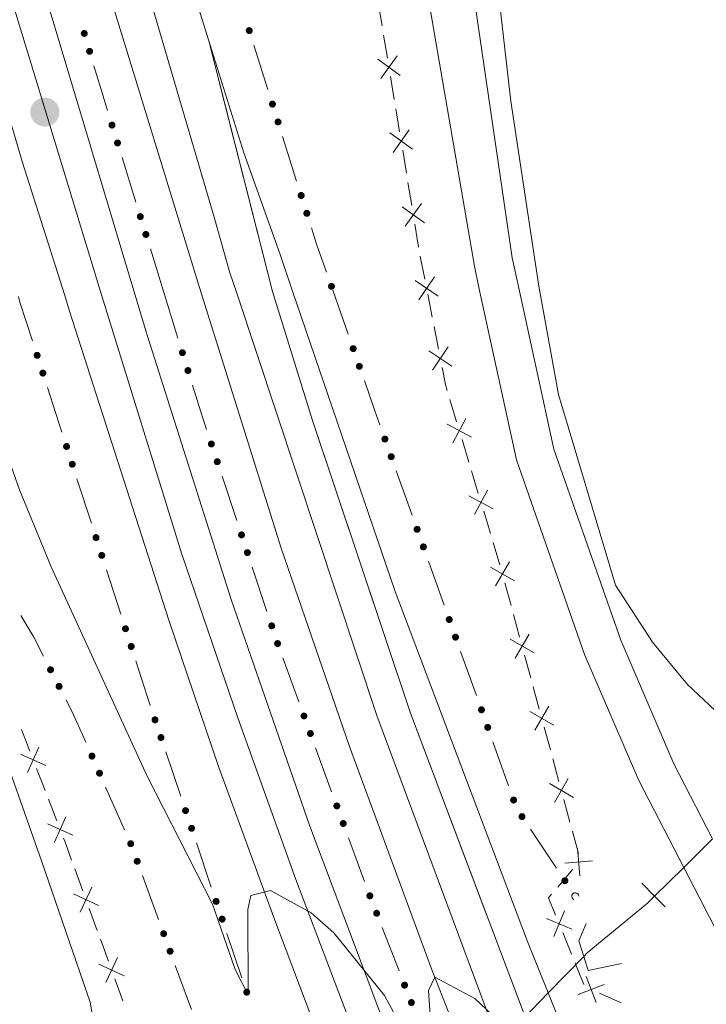
# Model space of a CAD drawing. Units: metres. Extents: x 634978 to 641904, y 720699 to 725465.
# Drawn here: x 635763 to 635837, y 722954 to 723059 of the extents above; entities that cross this region are included whole.
import ezdxf

# ---------------------------------------------------------------- set-up
doc = ezdxf.new("R2010")
doc.units = ezdxf.units.M
doc.header["$MEASUREMENT"] = 0
for name, pattern in [('DGN Style 2', [77.13336786369594, 46.28002071821756, -30.85334714547838]), ('DGN Style 3', [107.98671500917432, 77.13336786369594, -30.85334714547838]), ('DGN Style 4', [123.4905219497772, 61.70669429095675, -30.85334714547838, 0.07713336786369594, -30.85334714547838]), ('DGN Style 5', [53.99335750458716, 23.14001035910878, -30.85334714547838])]:
    doc.linetypes.add(name, pattern=pattern)
for name, color, linetype, lineweight in [('Edificios construcciones cerramientos', 7, 'Continuous', 5), ('Entidades rústicas y varios', 7, 'Continuous', 5), ('Hidrografía', 7, 'Continuous', 5), ('Relieve y altimetría', 7, 'Continuous', 5), ('Viales y ferrocarril', 7, 'Continuous', 5)]:
    doc.layers.add(name, color=color, linetype=linetype, lineweight=lineweight)

# ---------------------------------------------------------------- blocks, each defined once
blk = doc.blocks.new('5PATER')
at = {"layer": 'Relieve y altimetría', "linetype": 'Continuous', "lineweight": 5}
h = blk.add_hatch(color=250, dxfattribs=at)
edge = h.paths.add_edge_path()
edge.add_ellipse((0, 0), major_axis=(-1.095731442945027, -1.110710700472634), ratio=0.9994222409660319, start_angle=0, end_angle=360)

msp = doc.modelspace()

# ---------------------------------------------------------------- hatches: boundary and pattern name
at = {"layer": 'Edificios construcciones cerramientos', "linetype": 'Continuous', "lineweight": 5, "extrusion": (0, 0, -1)}
h = msp.add_hatch(color=170, dxfattribs=at)
edge = h.paths.add_edge_path()
edge.add_arc((-635770.335317505, 723058.0120835793), 0.3750000000796614, 108.1587211239824, 468.1587211239824)
h = msp.add_hatch(color=170, dxfattribs=at)
edge = h.paths.add_edge_path()
edge.add_arc((-635787.981439099, 723058.3165689541), 0.3750000000796613, 287.2692244422371, 647.2692244422371)
h = msp.add_hatch(color=170, dxfattribs=at)
edge = h.paths.add_edge_path()
edge.add_arc((-635770.9058197325, 723056.0961694645), 0.3750000000796614, 108.1587211239824, 468.1587211239824)
h = msp.add_hatch(color=170, dxfattribs=at)
edge = h.paths.add_edge_path()
edge.add_arc((-635790.4571883394, 723050.4508370354), 0.3750000000796613, 287.2692244422371, 647.2692244422371)
h = msp.add_hatch(color=170, dxfattribs=at)
edge = h.paths.add_edge_path()
edge.add_arc((-635773.3014465657, 723048.2066980908), 0.3750000000796613, 107.5370367736287, 467.5370367736287)
h = msp.add_hatch(color=170, dxfattribs=at)
edge = h.paths.add_edge_path()
edge.add_arc((-635791.0573699737, 723048.543992934), 0.3750000000796613, 287.2692244422371, 647.2692244422371)
h = msp.add_hatch(color=170, dxfattribs=at)
edge = h.paths.add_edge_path()
edge.add_arc((-635773.8925887954, 723046.2974566915), 0.3750000000796613, 107.5370367736287, 467.5370367736287)
h = msp.add_hatch(color=170, dxfattribs=at)
edge = h.paths.add_edge_path()
edge.add_arc((-635793.5331192142, 723040.6782610151), 0.3750000000796613, 287.2692244422371, 647.2692244422371)
h = msp.add_hatch(color=170, dxfattribs=at)
edge = h.paths.add_edge_path()
edge.add_arc((-635794.1333008485, 723038.7714169137), 0.3750000000796613, 287.2692244422371, 647.2692244422371)
h = msp.add_hatch(color=170, dxfattribs=at)
edge = h.paths.add_edge_path()
edge.add_arc((-635776.3310504938, 723038.4218359191), 0.3750000000796613, 107.5370367736287, 467.5370367736287)
h = msp.add_hatch(color=170, dxfattribs=at)
edge = h.paths.add_edge_path()
edge.add_arc((-635776.9221927235, 723036.5125945199), 0.3750000000796613, 107.5370367736287, 467.5370367736287)
h = msp.add_hatch(color=170, dxfattribs=at)
edge = h.paths.add_edge_path()
edge.add_arc((-635796.7739386922, 723030.9605543741), 0.3750000000796614, 285.1322456754097, 645.1322456754096)
h = msp.add_hatch(color=170, dxfattribs=at)
edge = h.paths.add_edge_path()
edge.add_arc((-635780.8319839274, 723023.8656015082), 0.3750000000796613, 287.5898102757044, 647.5898102757044)
h = msp.add_hatch(color=170, dxfattribs=at)
edge = h.paths.add_edge_path()
edge.add_arc((-635799.0965112159, 723024.2973411637), 0.3750000000796614, 285.5496210040257, 645.5496210040257)
h = msp.add_hatch(color=170, dxfattribs=at)
edge = h.paths.add_edge_path()
edge.add_arc((-635765.2951377614, 723023.5840369291), 0.3750000000796613, 286.8844636899857, 646.8844636899856)
h = msp.add_hatch(color=170, dxfattribs=at)
edge = h.paths.add_edge_path()
edge.add_arc((-635781.4213676737, 723021.9558154161), 0.3750000000796613, 287.5898102757044, 647.5898102757044)
h = msp.add_hatch(color=170, dxfattribs=at)
edge = h.paths.add_edge_path()
edge.add_arc((-635799.7536957187, 723022.409216423), 0.3750000000796614, 285.5496210040257, 645.5496210040257)
h = msp.add_hatch(color=170, dxfattribs=at)
edge = h.paths.add_edge_path()
edge.add_arc((-635765.9078887876, 723021.6819556183), 0.3750000000796613, 286.8844636899857, 646.8844636899856)
h = msp.add_hatch(color=170, dxfattribs=at)
edge = h.paths.add_edge_path()
edge.add_arc((-635802.4872724055, 723014.6282296032), 0.3750000000796614, 285.1226892738277, 645.1226892738277)
h = msp.add_hatch(color=170, dxfattribs=at)
edge = h.paths.add_edge_path()
edge.add_arc((-635768.4396141272, 723013.8363869325), 0.3750000000796616, 286.8212321093599, 646.8212321093599)
h = msp.add_hatch(color=170, dxfattribs=at)
edge = h.paths.add_edge_path()
edge.add_arc((-635783.9274535947, 723014.1013525783), 0.3750000000796613, 286.3875307590561, 646.3875307590561)
h = msp.add_hatch(color=170, dxfattribs=at)
edge = h.paths.add_edge_path()
edge.add_arc((-635803.1585996421, 723012.7447960374), 0.3750000000796614, 285.1226892738277, 645.1226892738277)
h = msp.add_hatch(color=170, dxfattribs=at)
edge = h.paths.add_edge_path()
edge.add_arc((-635769.0545927498, 723011.9345845948), 0.3750000000796616, 286.8212321093599, 646.8212321093599)
h = msp.add_hatch(color=170, dxfattribs=at)
edge = h.paths.add_edge_path()
edge.add_arc((-635784.5568705807, 723012.2040777213), 0.3750000000796613, 286.3875307590561, 646.3875307590561)
h = msp.add_hatch(color=170, dxfattribs=at)
edge = h.paths.add_edge_path()
edge.add_arc((-635805.927824493, 723004.9756325793), 0.3750000000796614, 285.1226892738277, 645.1226892738277)
h = msp.add_hatch(color=170, dxfattribs=at)
edge = h.paths.add_edge_path()
edge.add_arc((-635771.5913795689, 723004.0896499509), 0.3750000000796616, 286.8212321093599, 646.8212321093599)
h = msp.add_hatch(color=170, dxfattribs=at)
edge = h.paths.add_edge_path()
edge.add_arc((-635787.1532156477, 723004.377818936), 0.3750000000796613, 286.3875307590561, 646.3875307590561)
h = msp.add_hatch(color=170, dxfattribs=at)
edge = h.paths.add_edge_path()
edge.add_arc((-635806.5991517294, 723003.0921990138), 0.3750000000796614, 285.1226892738277, 645.1226892738277)
h = msp.add_hatch(color=170, dxfattribs=at)
edge = h.paths.add_edge_path()
edge.add_arc((-635772.2063581916, 723002.1878476129), 0.3750000000796616, 286.8212321093599, 646.8212321093599)
h = msp.add_hatch(color=170, dxfattribs=at)
edge = h.paths.add_edge_path()
edge.add_arc((-635787.7826326338, 723002.4805440793), 0.3750000000796613, 286.3875307590561, 646.3875307590561)
h = msp.add_hatch(color=170, dxfattribs=at)
edge = h.paths.add_edge_path()
edge.add_arc((-635774.7431450104, 722994.342912969), 0.3750000000796616, 286.8212321093599, 646.8212321093599)
h = msp.add_hatch(color=170, dxfattribs=at)
edge = h.paths.add_edge_path()
edge.add_arc((-635790.3789777008, 722994.654285294), 0.3750000000796613, 286.3875307590561, 646.3875307590561)
h = msp.add_hatch(color=170, dxfattribs=at)
edge = h.paths.add_edge_path()
edge.add_arc((-635809.3683765803, 722995.3230355557), 0.3750000000796614, 285.1226892738277, 645.1226892738277)
h = msp.add_hatch(color=170, dxfattribs=at)
edge = h.paths.add_edge_path()
edge.add_arc((-635810.0397038166, 722993.4396019899), 0.3750000000796614, 285.1226892738277, 645.1226892738277)
h = msp.add_hatch(color=170, dxfattribs=at)
edge = h.paths.add_edge_path()
edge.add_arc((-635775.3581236331, 722992.441110631), 0.3750000000796616, 286.8212321093599, 646.8212321093599)
h = msp.add_hatch(color=170, dxfattribs=at)
edge = h.paths.add_edge_path()
edge.add_arc((-635791.0083946867, 722992.7570104373), 0.3750000000796613, 286.3875307590561, 646.3875307590561)
h = msp.add_hatch(color=170, dxfattribs=at)
edge = h.paths.add_edge_path()
edge.add_arc((-635766.7302953799, 722989.9530113244), 0.3750000000796613, 277.6299781768062, 637.6299781768063)
h = msp.add_hatch(color=170, dxfattribs=at)
edge = h.paths.add_edge_path()
edge.add_arc((-635767.6409728432, 722988.1742114197), 0.3750000000796613, 277.6299781768062, 637.6299781768063)
h = msp.add_hatch(color=170, dxfattribs=at)
edge = h.paths.add_edge_path()
edge.add_arc((-635793.829052981, 722985.0094734705), 0.3750000000796613, 284.6612401115949, 644.6612401115949)
h = msp.add_hatch(color=170, dxfattribs=at)
edge = h.paths.add_edge_path()
edge.add_arc((-635812.8089286676, 722985.6704385318), 0.3750000000796614, 285.1226892738277, 645.1226892738277)
h = msp.add_hatch(color=170, dxfattribs=at)
edge = h.paths.add_edge_path()
edge.add_arc((-635777.8988558643, 722984.5973933074), 0.3750000000796613, 286.1264544494052, 646.1264544494052)
h = msp.add_hatch(color=170, dxfattribs=at)
edge = h.paths.add_edge_path()
edge.add_arc((-635794.5152959758, 722983.1321399272), 0.3750000000796613, 284.6612401115949, 644.6612401115949)
h = msp.add_hatch(color=170, dxfattribs=at)
edge = h.paths.add_edge_path()
edge.add_arc((-635813.4802559039, 722983.7870049663), 0.3750000000796614, 285.1226892738277, 645.1226892738277)
h = msp.add_hatch(color=170, dxfattribs=at)
edge = h.paths.add_edge_path()
edge.add_arc((-635778.5370049309, 722982.702728729), 0.3750000000796613, 286.1264544494052, 646.1264544494052)
h = msp.add_hatch(color=170, dxfattribs=at)
edge = h.paths.add_edge_path()
edge.add_arc((-635771.1558690143, 722980.7182519617), 0.3750000000796614, 280.8711225235155, 640.8711225235154)
h = msp.add_hatch(color=170, dxfattribs=at)
edge = h.paths.add_edge_path()
edge.add_arc((-635771.9650085673, 722978.889703037), 0.3750000000796614, 280.8711225235155, 640.8711225235154)
h = msp.add_hatch(color=170, dxfattribs=at)
edge = h.paths.add_edge_path()
edge.add_arc((-635797.3460483302, 722975.3881390607), 0.3750000000796613, 284.6612401115949, 644.6612401115949)
h = msp.add_hatch(color=170, dxfattribs=at)
edge = h.paths.add_edge_path()
edge.add_arc((-635816.2494807548, 722976.0178415081), 0.3750000000796614, 285.1226892738277, 645.1226892738277)
h = msp.add_hatch(color=170, dxfattribs=at)
edge = h.paths.add_edge_path()
edge.add_arc((-635781.1693698303, 722974.8872373432), 0.3750000000796613, 286.1264544494052, 646.1264544494052)
h = msp.add_hatch(color=170, dxfattribs=at)
edge = h.paths.add_edge_path()
edge.add_arc((-635798.032291325, 722973.5108055174), 0.3750000000796613, 284.6612401115949, 644.6612401115949)
h = msp.add_hatch(color=170, dxfattribs=at)
edge = h.paths.add_edge_path()
edge.add_arc((-635817.1444747541, 722974.2467259413), 0.3750000000796613, 270.9535080236118, 630.9535080236118)
h = msp.add_hatch(color=170, dxfattribs=at)
edge = h.paths.add_edge_path()
edge.add_arc((-635781.8075188971, 722972.9925727649), 0.3750000000796613, 286.1264544494052, 646.1264544494052)
h = msp.add_hatch(color=170, dxfattribs=at)
edge = h.paths.add_edge_path()
edge.add_arc((-635775.3027092242, 722971.346938723), 0.3750000000796614, 280.8711225235155, 640.8711225235154)
h = msp.add_hatch(color=170, dxfattribs=at)
edge = h.paths.add_edge_path()
edge.add_arc((-635775.9911382224, 722969.469294819), 0.3750000000796613, 284.6402112904658, 644.6402112904658)
h = msp.add_hatch(color=170, dxfattribs=at)
edge = h.paths.add_edge_path()
edge.add_arc((-635821.7322045602, 722967.3903385382), 0.3750000000796613, 270.9535080236118, 630.9535080236118)
h = msp.add_hatch(color=170, dxfattribs=at)
edge = h.paths.add_edge_path()
edge.add_arc((-635784.4398837965, 722965.1770813791), 0.3750000000796613, 286.1264544494052, 646.1264544494052)
h = msp.add_hatch(color=170, dxfattribs=at)
edge = h.paths.add_edge_path()
edge.add_arc((-635800.8807244385, 722965.7733738553), 0.3750000000796614, 283.5121287062559, 643.5121287062559)
h = msp.add_hatch(color=170, dxfattribs=at)
edge = h.paths.add_edge_path()
edge.add_arc((-635801.6045498706, 722963.9099957845), 0.3750000000796614, 283.5121287062559, 643.5121287062559)
h = msp.add_hatch(color=170, dxfattribs=at)
edge = h.paths.add_edge_path()
edge.add_arc((-635785.0780328631, 722963.2824168007), 0.3750000000796613, 286.1264544494052, 646.1264544494052)
h = msp.add_hatch(color=170, dxfattribs=at)
edge = h.paths.add_edge_path()
edge.add_arc((-635778.8262535424, 722961.7221773749), 0.3750000000796613, 284.6402112904658, 644.6402112904658)
h = msp.add_hatch(color=170, dxfattribs=at)
edge = h.paths.add_edge_path()
edge.add_arc((-635779.5135542259, 722959.8440882976), 0.3750000000796613, 284.6402112904658, 644.6402112904658)
h = msp.add_hatch(color=170, dxfattribs=at)
edge = h.paths.add_edge_path()
edge.add_arc((-635787.7103977625, 722955.466925415), 0.3750000000796613, 286.1264544494052, 646.1264544494052)
h = msp.add_hatch(color=170, dxfattribs=at)
edge = h.paths.add_edge_path()
edge.add_arc((-635804.5903297784, 722956.2235612422), 0.3750000000796614, 283.5121287062559, 643.5121287062559)
h = msp.add_hatch(color=170, dxfattribs=at)
edge = h.paths.add_edge_path()
edge.add_arc((-635805.3141552105, 722954.3601831712), 0.3750000000796614, 283.5121287062559, 643.5121287062559)

# ---------------------------------------------------------------- linework, layer by layer
at = {"layer": 'Edificios construcciones cerramientos', "color": 250, "linetype": 'Continuous', "lineweight": 5}
for p, q in [((635802.1751723248, 723058.827300641, 495.0407597482131), (635801.7601696909, 723061.2922338664, 494.9974352974418)), ((635802.7561760121, 723055.3763941254, 495.1014139792929), (635802.3411733783, 723057.8413273508, 495.0580895285216)), ((635803.4925585496, 723050.9390672736, 495.0306685165392), (635803.0868721069, 723053.40439258, 495.1177870795798)), ((635804.0605195696, 723047.4876118449, 494.9087025282824), (635803.6548331268, 723049.9529371513, 494.995821091323)), ((635804.7907551667, 723043.0500262936, 494.7518891148094), (635804.3850687239, 723045.5153516, 494.83900767785)), ((635805.3587161868, 723039.5985708646, 494.6299231265526), (635804.9530297439, 723042.063896171, 494.7170416895932)), ((635806.088951784, 723035.1609853134, 494.4731097130796), (635805.683265341, 723037.6263106198, 494.5602282761201)), ((635806.7560040203, 723031.7296796986, 494.3009239447236), (635806.2710140706, 723034.1788789446, 494.4282338065325)), ((635807.5512313845, 723027.6566645284, 494.0846613693404), (635807.074903931, 723030.1073692767, 494.2156514190611)), ((635808.2180898194, 723024.2256778805, 493.9012752997314), (635807.7417623659, 723026.676382629, 494.0322653494521)), ((635810.1538802462, 723016.4794935952, 493.7), (635809.4301468763, 723018.8724436592, 493.7)), ((635811.4566003117, 723012.1721834799, 493.7), (635810.732866942, 723014.5651335439, 493.7)), ((635812.4698270294, 723008.8220533901, 493.7), (635811.7460936597, 723011.2150034541, 493.7)), ((635813.7725470951, 723004.5147432748, 493.7), (635813.0488137254, 723006.9076933388, 493.7)), ((635814.7857738128, 723001.164613185, 493.7), (635814.0620404431, 723003.557563249, 493.7)), ((635815.9768770223, 722996.8254072785, 493.7358030077618), (635815.3205456189, 722999.2376182252, 493.7141826791765)), ((635816.895740987, 722993.4483119533, 493.7660714677814), (635816.2394095836, 722995.8605228998, 493.744451139196)), ((635818.0771375131, 722989.1063322495, 493.8049880592351), (635817.4208061097, 722991.5185431959, 493.7833677306497)), ((635818.996001478, 722985.7292369241, 493.8352565192546), (635818.3396700744, 722988.1414478708, 493.8136361906693)), ((635763.6114953957, 722983.5681468053, 497.1429468026108), (635764.5139186184, 722981.2416837963, 496.9906241388966)), ((635820.1773980041, 722981.3872572202, 493.8741731107084), (635819.5210666007, 722983.7994681669, 493.852552782123)), ((635821.0962619688, 722978.0101618951, 493.9044415707279), (635820.4399305654, 722980.4223728415, 493.8828212421425)), ((635765.2358571966, 722979.3805133889, 496.8687660079253), (635766.1382804194, 722977.0540503797, 496.716443344211)), ((635766.4992497084, 722976.1234651762, 496.6555142787254), (635767.4016729312, 722973.797002167, 496.5031916150111)), ((635822.2776584949, 722973.6681821912, 493.9433581621817), (635821.6213270915, 722976.0803931376, 493.9217378335962)), ((635823.1965224599, 722970.2910868658, 493.9736266222012), (635822.5401910562, 722972.7032978125, 493.9520062936158)), ((635769.3263162302, 722968.6501303667, 496.3114635877146), (635770.180572453, 722966.3009257538, 496.272940957413)), ((635770.8639774313, 722964.4215620635, 496.2421228531717), (635771.718233654, 722962.0723574508, 496.20360022287)), ((635772.0599361432, 722961.1326756056, 496.1881911707494), (635772.914192366, 722958.7834709929, 496.1496685404477)), ((635822.4390801825, 722959.542500583, 494.1062412465143), (635821.4968388649, 722961.8576295939, 494.0576721064228)), ((635773.5975973441, 722956.9041073024, 496.1188504362065), (635774.4518535668, 722954.5549026898, 496.0803278059048)), ((635827.7356356501, 722954.3456976702, 494.1389879825404), (635825.4494215732, 722955.3569542672, 494.1631807240966))]:
    msp.add_line(p, q, dxfattribs=at)
at = {"layer": 'Edificios construcciones cerramientos', "color": 170, "linetype": 'Continuous', "lineweight": 5}
for p, q in [((635788.4694462949, 723056.7654921634, 491.0743124292081), (635789.9699003801, 723051.9983819097, 491.2269471771874)), ((635791.54537717, 723046.9929161428, 491.3872136625655), (635793.0458312549, 723042.2258058889, 491.5398484105448)), ((635775.850396072, 723039.9748621716, 491.6052036377357), (635774.372540497, 723044.7479656702, 491.4223761439483)), ((635778.8800000001, 723030.19, 491.98), (635777.4021444251, 723034.9631034986, 491.7971725062126)), ((635778.8800000001, 723030.19, 491.98), (635780.3534593654, 723025.4155347697, 492.1627546499683)), ((635796.9199999999, 723030.55, 491.9), (635798.5629612571, 723025.8296881483, 492.0390479460182)), ((635785.0686586318, 723010.6607816885, 492.698237326523), (635786.6422010965, 723005.9175945455, 492.8599155248119)), ((635803.7044785325, 723011.2127550202, 492.4327635674251), (635805.3827966242, 723006.504171106, 492.5445039281668)), ((635769.5546362964, 723010.3876071065, 493.1979183560965), (635771.0920828534, 723005.6331012617, 493.3737940347011)), ((635807.1450306203, 723001.5601579964, 492.6618313069455), (635808.823348712, 722996.8515740824, 492.7735716676872)), ((635772.7064017383, 723000.6408701241, 493.558463497236), (635774.2438482954, 722995.8863642793, 493.7343391758407)), ((635788.2944206849, 723000.937248046, 493.0296776330152), (635789.8679631494, 722996.194060903, 493.1913558313041)), ((635810.5855827082, 722991.9075609727, 492.890899046466), (635812.2639007997, 722987.1989770588, 493.0026394072075)), ((635775.8581671806, 722990.8941331417, 493.9190086383755), (635777.3956137376, 722986.139627297, 494.0948843169802)), ((635791.5563126609, 722991.2263930715, 493.3635386306906), (635793.271920148, 722986.5330592128, 493.5347351315452)), ((635814.026134796, 722982.2549639491, 493.1199667859863), (635815.7044528876, 722977.5463800349, 493.231707146728)), ((635779.055895814, 722981.1615553289, 494.2488670399911), (635780.6512684801, 722976.424893883, 494.3860690892846)), ((635795.0733080101, 722981.6050586617, 493.7144914574425), (635796.7889154973, 722976.9117248033, 493.8856879582971)), ((635772.6229886236, 722977.4022921552, 495.8270022247612), (635774.6458375067, 722972.8309198439, 495.7238635481571)), ((635818.048959749, 722972.8946315837, 493.2669394073919), (635820.8294020558, 722968.7392452788, 493.2232903915858)), ((635798.5903033593, 722971.9837242521, 494.0654442841944), (635800.3059108465, 722967.2903903935, 494.236640785049)), ((635782.3264097795, 722971.4513993652, 494.5301312410426), (635783.9217824456, 722966.7147379194, 494.6673332903361)), ((635776.5500102702, 722967.9415998436, 495.6539531898246), (635778.2682619793, 722963.2463771498, 495.6040040122319)), ((635802.1931325973, 722962.394262508, 494.4026084873922), (635804.0026961779, 722957.7358173307, 494.5587115885685)), ((635785.5969237452, 722961.7412434015, 494.8113954420941), (635787.1922964114, 722957.0045819557, 494.9485974913876)), ((635780.0724262742, 722958.3163933216, 495.5515573757596), (635781.7906779833, 722953.6211706279, 495.5016081981669))]:
    msp.add_line(p, q, dxfattribs=at)
at = {"layer": 'Edificios construcciones cerramientos', "color": 250, "linetype": 'Continuous', "lineweight": 5, "flags": 128}
for points, elevation in [([(635801.7137493694, 723055.2508326913), (635804.1332588335, 723053.5286323682)], 495.1187437596014), ([(635802.0624039399, 723053.1799777977), (635803.784604263, 723055.5994872618)], 495.1187437596014), ([(635803.3585445904, 723045.2942307626), (635805.089692659, 723047.7073462522)], 494.8738551030662), ([(635803.0175608802, 723047.3663625417), (635805.4306763695, 723045.6352144734)], 494.8738551030662), ([(635804.3157574972, 723039.4773215617), (635806.7288729865, 723037.7461734931)], 494.5950757013364), ([(635804.6567412077, 723037.4051897826), (635806.387889276, 723039.8183052721)], 494.5950757013364), ([(635806.1253065735, 723029.5153895644), (635807.7773858989, 723031.9833105323)], 494.25), ([(635805.7173857524, 723031.5753897112), (635808.18530672, 723029.9233103858)], 494.25), ([(635807.5795856551, 723022.0136967879), (635809.2403438252, 723024.4757857996)], 493.8488792798431), ([(635807.1789202346, 723024.0751203785), (635809.6410092462, 723022.4143622089)], 493.8488792798431), ([(635809.1357700285, 723016.2228697585), (635811.7537841126, 723014.8207277351)], 493.7), ([(635809.743706059, 723014.2127917043), (635811.1458480824, 723016.830805789)], 493.7), ([(635811.4517168116, 723008.5654295534), (635814.069730896, 723007.16328753)], 493.7), ([(635812.0596528423, 723006.5553514992), (635813.4617948656, 723009.1733655839)], 493.7), ([(635814.3219045603, 722998.913112649), (635815.796898535, 723001.4907846169)], 493.7055345477423), ([(635813.7705655636, 723000.9394456204), (635816.3482375317, 722999.4644516457)], 493.7055345477423), ([(635816.4221650513, 722991.1940376197), (635817.897159026, 722993.7717095879)], 493.7747195992155), ([(635815.8708260546, 722993.2203705912), (635818.4484980225, 722991.7453766165)], 493.7747195992155), ([(635817.9710865454, 722985.5012955621), (635820.5487585135, 722984.0263015875)], 493.8439046506888), ([(635818.5224255421, 722983.4749625907), (635819.9974195168, 722986.0526345586)], 493.8439046506888), ([(635765.4726592426, 722981.67016136), (635764.2742392758, 722978.9528484256)], 496.9296950734109), ([(635766.2321057266, 722979.7122949094), (635763.514792792, 722980.9107148761)], 496.9296950734109), ([(635820.6226860331, 722975.7558875615), (635822.0976800078, 722978.3335595296)], 493.9130897021621), ([(635820.0713470364, 722977.7822205329), (635822.6490190043, 722976.3072265582)], 493.9130897021621), ([(635768.3604135553, 722974.2254797309), (635767.1619935888, 722971.5081667965)], 496.4422625495255), ([(635769.1198600393, 722972.2676132803), (635766.4025471047, 722973.4660332471)], 496.4422625495255), ([(635823.096556399, 722970.8574134742), (635823.3444711862, 722967.8979307055)], 493.98), ([(635821.7407724082, 722969.2537146967), (635824.700255177, 722969.5016294834)], 493.98), ([(635820.9601940224, 722966.7065929354), (635821.6399999999, 722967.51), (635822.5745707434, 722968.6154636794)], 493.98), ([(635771.1487981332, 722966.7072940066), (635769.8928923765, 722964.0160673847)], 496.2575319052923), ([(635771.8664585657, 722964.7337278174), (635769.1752319438, 722965.9896335739)], 496.2575319052923), ([(635819.7530336971, 722963.3600203579), (635822.4897412851, 722962.2065770009)], 494.0382444503862), ([(635820.5446658125, 722961.4149448855), (635821.6981091697, 722964.1516524733)], 494.0382444503862), ([(635773.882418046, 722959.1898392455), (635772.6265122893, 722956.4986126237)], 496.1342594883271), ([(635774.6000784787, 722957.2162730563), (635771.9088518568, 722958.4721788131)], 496.1342594883271), ([(635825.0717485256, 722954.3771829356), (635824.0007340931, 722957.1471880053)], 494.1728578207191), ([(635823.1512387746, 722955.2266782541), (635825.9212438443, 722956.2976926866)], 494.1728578207191)]:
    msp.add_lwpolyline(points, dxfattribs=dict(at, elevation=elevation))
at = {"layer": 'Edificios construcciones cerramientos', "color": 170, "linetype": 'Continuous', "lineweight": 5, "extrusion": (-0.4566171635044348, -0.107551036685212, 0.8831384605491376), "elevation": -367635.7088310125, "flags": 128}
msp.add_lwpolyline([(-558030.2184896918, 693148.2791202825), (-558032.6834422001, 693148.0864004306), (-558035.2055055052, 693147.92032771)], dxfattribs=at)
at = {"layer": 'Edificios construcciones cerramientos', "color": 170, "linetype": 'Continuous', "lineweight": 5, "extrusion": (0.06845645377000882, 0.05344407453152018, 0.9962215842043897), "elevation": 82656.14246113019, "flags": 128}
msp.add_lwpolyline([(178669.9685653768, -942476.9857650134), (178668.1320330483, -942476.29622486), (178665.2496741016, -942475.3353935813)], dxfattribs=at)
at = {"layer": 'Edificios construcciones cerramientos', "color": 170, "linetype": 'Continuous', "lineweight": 5, "extrusion": (0.1450080056362561, 0.08887587437708601, 0.9854307470619659), "elevation": 156935.9065140164, "flags": 128}
msp.add_lwpolyline([(284230.4167743889, -906394.8458755035), (284229.8078520751, -906394.6694849827), (284225.5686036273, -906393.6249208371)], dxfattribs=at)
at = {"layer": 'Edificios construcciones cerramientos', "color": 250, "linetype": 'Continuous', "lineweight": 5, "extrusion": (-0.4393614503381632, -0.1328822304454634, 0.8884277285117708), "elevation": -374987.8970229234, "flags": 128}
msp.add_lwpolyline([(-507997.6231185956, 726865.6499653244), (-507998.2816951413, 726865.6499653244), (-508000.1110825099, 726865.8601609371)], dxfattribs=at)
at = {"layer": 'Edificios construcciones cerramientos', "color": 170, "linetype": 'Continuous', "lineweight": 5, "extrusion": (0.9309307902133772, 0.3082742141874739, 0.1957929332223019), "elevation": 814839.47764723, "flags": 128}
msp.add_lwpolyline([(486507.5427969447, -162186.0590459257), (486504.6277150935, -162185.9379844365), (486502.5466497205, -162185.8632898487)], dxfattribs=at)
at = {"layer": 'Edificios construcciones cerramientos', "color": 170, "linetype": 'Continuous', "lineweight": 5, "extrusion": (0.1774930903649128, 0.09228034475191327, 0.9797859668545886), "elevation": 180049.8684991582, "flags": 128}
msp.add_lwpolyline([(348220.0726234597, -879376.0262922882), (348217.2387819907, -879375.4996555336), (348215.1489897951, -879375.1573626909)], dxfattribs=at)
at = {"layer": 'Edificios construcciones cerramientos', "color": 170, "linetype": 'Continuous', "lineweight": 5, "extrusion": (0.5510965584790873, 0.215561880027838, 0.8061176459496281), "elevation": 506639.8484492087, "flags": 128}
msp.add_lwpolyline([(441736.6560640052, -689337.524384666), (441733.2454850214, -689337.3639269401), (441731.6609676206, -689337.3040437612)], dxfattribs=at)
at = {"layer": 'Edificios construcciones cerramientos', "color": 170, "linetype": 'Continuous', "lineweight": 5, "extrusion": (0.5454623182068076, 0.2427922499196185, 0.8021987177722394), "elevation": 522721.2204079654, "flags": 128}
msp.add_lwpolyline([(401985.7728053052, -701490.1100265745), (401983.0891273845, -701490.5128763926), (401980.8081199703, -701490.6676807166)], dxfattribs=at)
at = {"layer": 'Edificios construcciones cerramientos', "color": 170, "linetype": 'Continuous', "lineweight": 5, "extrusion": (0.3109022959905882, 0.1162927815204624, 0.9433004565428846), "elevation": 282207.93514168, "flags": 128}
msp.add_lwpolyline([(454428.2151588482, -800478.0868119178), (454426.3656886274, -800478.3137498435), (454423.2350923053, -800478.5086710337)], dxfattribs=at)
at = {"layer": 'Edificios construcciones cerramientos', "color": 250, "linetype": 'Continuous', "lineweight": 5, "extrusion": (0.8541260579990843, 0.3036679599512734, 0.422201903295067), "elevation": 762779.1072215836, "flags": 128}
msp.add_lwpolyline([(468224.9393308014, -354715.6793407376), (468224.5899861845, -354715.7028745945), (468222.4404332093, -354715.7394187683)], dxfattribs=at)
at = {"layer": 'Edificios construcciones cerramientos', "color": 250, "linetype": 'Continuous', "lineweight": 5, "extrusion": (-0.01673704726791022, 0.01416211692781218, 0.9997596239561162), "elevation": 90.83482803084553, "flags": 128}
msp.add_lwpolyline([(-962604.056768938, 18390.4478888124), (-962604.9828134412, 18388.6774326521), (-962605.4847960644, 18388.6774326521)], dxfattribs=at)
at = {"layer": 'Edificios construcciones cerramientos', "color": 250, "linetype": 'Continuous', "lineweight": 5, "extrusion": (-0.1920946089645781, -0.05762837379928371, 0.9796829240830913), "elevation": -163316.9781157627, "flags": 128}
msp.add_lwpolyline([(-509763.9709265151, 800253.8178989268), (-509766.2369879284, 800253.5943092648), (-509766.4588741006, 800253.5727134529)], dxfattribs=at)
at = {"layer": 'Edificios construcciones cerramientos', "color": 170, "linetype": 'Continuous', "lineweight": 5, "extrusion": (0, 0, -1)}
msp.add_arc((-635822.8443814833, 722965.7281840162, -493.1916448551264), 0.3750000000796613, 295.7346760151237, 176.6909661375001, dxfattribs=at)
at = {"layer": 'Entidades rústicas y varios', "color": 92, "linetype": 'Continuous', "lineweight": 5}
for points in [[(635818.96, 723030.99, 492.65), (635815.95, 723050.77, 492.87), (635814.52, 723063.23, 493.25)], [(635818.96, 723030.99, 492.65), (635821.06, 723019.4099999999, 492.57), (635827.1499999999, 722998.99, 492.34), (635831.1000000001, 722992.9099999999, 492.49), (635834.8300000001, 722988.3900000001, 492.42), (635838.3999999999, 722985.04, 492.27), (635842.9299999999, 722984.06, 492.19), (635845.3700000001, 722984.6499999999, 491.98), (635851.24, 722993.1499999999, 491.75), (635855.6599999999, 723003.69, 491.1), (635859.55, 723017.1400000001, 490.21), (635864.3600000001, 723031.3300000001, 489.21), (635864.53, 723031.8900000001, 489.18)], [(635722.45, 723028.23, 504.14), (635736.8300000001, 723013.51, 501.7), (635751.53, 722999.2, 498.55), (635755.6599999999, 722993.96, 497.64), (635760.55, 722984.2, 496.95), (635765.77, 722969.51, 496.27), (635770.95, 722954.3900000001, 495.96), (635773, 722942.53, 495.89)]]:
    msp.add_polyline3d(points, dxfattribs=at)
at = {"layer": 'Hidrografía', "color": 142, "linetype": 'DGN Style 3', "lineweight": 15}
for p, q in [((635834.44, 722968.8200000001, 491.15), (635837.53, 722971.8800000001, 490.95)), ((635831.3200000001, 722965.75, 491.35), (635834.44, 722968.8200000001, 491.15)), ((635819.96, 722955.3900000001, 491.71), (635823.75, 722959.29, 491.43)), ((635811.79, 722946.98, 492.33), (635819.96, 722955.3900000001, 491.71))]:
    msp.add_line(p, q, dxfattribs=at)
at = {"layer": 'Hidrografía', "color": 142, "linetype": 'DGN Style 3', "lineweight": 15, "extrusion": (-0.2829974093278703, 0.3427173949464892, 0.8957997842792809), "elevation": 68274.47318171404, "flags": 128}
msp.add_lwpolyline([(-950604.2061390162, -136500.7586853249), (-950604.7474763342, -136500.8246651781), (-950613.1006791405, -136500.8261832949), (-950614.1565411161, -136500.9386799112)], dxfattribs=at)
at = {"layer": 'Relieve y altimetría', "color": 30, "linetype": 'Continuous', "lineweight": 5, "elevation": 495, "flags": 128}
for points in [[(635755.5800000001, 723029.02), (635760.05, 723018.6200000001), (635763.3999999999, 723009.19), (635766.79, 723000.95), (635777.05, 722978.56), (635784.05, 722964.8700000001), (635786.46, 722957.8800000001), (635787.8500000001, 722955.1699999999), (635787.81, 722964.3), (635788.1300000001, 722965.81), (635790.26, 722966.3300000001), (635794.6100000001, 722963.94), (635797.02, 722961.8200000001), (635802.44, 722955.1300000001), (635805.74, 722948.94)], [(635807.69, 722947.5700000001), (635807.1599999999, 722955.6499999999), (635807.8200000001, 722957.0800000001), (635812.0900000001, 722954.78), (635820.7, 722946.69)]]:
    msp.add_lwpolyline(points, dxfattribs=at)
at = {"layer": 'Viales y ferrocarril', "color": 250, "linetype": 'DGN Style 5', "lineweight": 5}
msp.add_line((635790.48, 723030.4199999999, 492.38), (635783.6599999999, 723057.22, 491.21), dxfattribs=at)
at = {"layer": 'Viales y ferrocarril', "color": 250, "linetype": 'DGN Style 3', "lineweight": 5}
msp.add_line((635816.1100000001, 723034.02, 493.2), (635816.78, 723030.9299999999, 493.15), dxfattribs=at)
at = {"layer": 'Viales y ferrocarril', "color": 1, "linetype": 'DGN Style 2', "lineweight": 5}
for p, q in [((635829.97, 722967.1100000001, 492.04), (635831.3200000001, 722965.75, 492.04)), ((635831.3200000001, 722965.75, 492.04), (635832.45, 722964.6100000001, 492.04))]:
    msp.add_line(p, q, dxfattribs=at)
at = {"layer": 'Viales y ferrocarril', "color": 1, "linetype": 'DGN Style 2', "lineweight": 5, "extrusion": (0.8223633692795821, 0.2675157948258882, 0.5021491694564544), "elevation": 716529.1466474747, "flags": 128}
msp.add_lwpolyline([(490812.3192341687, -415495.9553873187), (490810.785340625, -415493.3073180984), (490809.0397175269, -415493.3073180984)], dxfattribs=at)
at = {"layer": 'Viales y ferrocarril', "color": 1, "linetype": 'DGN Style 2', "lineweight": 5, "extrusion": (0.4973787568859226, 0.1602293981914382, 0.8526082993695427), "elevation": 432505.5677793009, "flags": 128}
msp.add_lwpolyline([(493171.2944267071, -704743.3774668062), (493169.7290194118, -704743.3774668062), (493169.3448382457, -704747.606722631)], dxfattribs=at)
at = {"layer": 'Viales y ferrocarril', "color": 250, "linetype": 'Continuous', "lineweight": 15}
for points in [[(635465.8500000001, 723765.8, 481.65), (635476.6599999999, 723750.26, 481.18), (635498.29, 723718.29, 480.23), (635521.27, 723682.3400000001, 479.38), (635543.97, 723645.3600000001, 479), (635562.51, 723613.6300000001, 478.62), (635583.2, 723576.3200000001, 478.34), (635601.81, 723541.27, 478.43), (635620.26, 723504.52, 478.62), (635640.5700000001, 723461.74, 479.1), (635648.3400000001, 723444.3600000001, 479.42), (635658.6100000001, 723421.47, 479.85), (635675.3500000001, 723382.1300000001, 480.61), (635692.76, 723338.71, 481.65), (635706.6300000001, 723300.73, 482.88), (635718.8700000001, 723265.5, 484.02), (635729.9299999999, 723232.0700000001, 485.25), (635755.48, 723149.29, 488.28), (635778.1000000001, 723075.05, 490.64), (635783.6599999999, 723057.22, 491.21)], [(635459.53, 723762.48, 481.43), (635486.3500000001, 723723.1000000001, 480.22), (635512.1799999999, 723683.2, 479.18), (635532.8600000001, 723650.1799999999, 478.8), (635553.04, 723615.22, 478.42), (635576.6100000001, 723572.98, 478.24), (635600.8600000001, 723526.8200000001, 478.33), (635618.6200000001, 723491.3300000001, 478.61), (635635.79, 723455.1000000001, 478.9), (635642.6699999999, 723439.6699999999, 479.12), (635650.3, 723422.6300000001, 479.37), (635663.1100000001, 723392.76, 479.84), (635676.03, 723360.76, 480.6), (635699, 723300.94, 482.49), (635722.8899999999, 723230.1200000001, 484.95), (635735.1300000001, 723191.26, 486.66), (635759.01, 723110.81, 489.31), (635773.06, 723062.1100000001, 491.11), (635782.3600000001, 723031.75, 492.51), (635782.8300000001, 723030.26, 492.55)], [(635453.1300000001, 723760.1200000001, 481.46), (635472.8800000001, 723731.1300000001, 480.5), (635500.44, 723689.2, 479.46), (635528.06, 723644.49, 478.61), (635552.47, 723602.8800000001, 478.33), (635577.56, 723556.9099999999, 478.14), (635605.97, 723501.25, 478.42), (635627.27, 723456.9199999999, 478.8), (635637.06, 723435.03, 479.16), (635649.9099999999, 723406.31, 479.65), (635666.0900000001, 723367.8800000001, 480.6), (635685.76, 723316.8500000001, 481.73), (635702, 723271.28, 483.44), (635717.78, 723224.1200000001, 485.24), (635733.26, 723173.51, 487.22), (635746.5700000001, 723129.21, 488.64), (635759.5900000001, 723083.95, 490.35), (635775.74, 723030.1200000001, 492.56)], [(635699.49, 723256.4199999999, 483.75), (635707.1200000001, 723233.6000000001, 484.59), (635722.6399999999, 723184.3200000001, 486.48), (635737.3700000001, 723134.6000000001, 488.66), (635752.8400000001, 723081.3200000001, 490.27), (635763.71, 723044.31, 491.88), (635768.24, 723029.97, 492.83)], [(635783.6599999999, 723057.22, 491.21), (635787.3999999999, 723045.23, 491.59), (635791.29, 723034.3500000001, 492.21), (635792.6100000001, 723030.46, 492.33)], [(635768.24, 723029.97, 492.83), (635768.73, 723028.4299999999, 492.93), (635779.4199999999, 722995.1499999999, 493.92), (635784.6699999999, 722979.72, 494.69), (635790.6000000001, 722963.44, 495.14), (635797.4099999999, 722945.4199999999, 495.6), (635801.1699999999, 722936.06, 495.95)], [(635775.74, 723030.1200000001, 492.56), (635777.0800000001, 723025.6499999999, 492.74), (635786.06, 722997.46, 493.73), (635794.46, 722973.23, 494.19), (635804.01, 722947.8400000001, 495.25), (635806.6200000001, 722941.6699999999, 495.46)], [(635782.8300000001, 723030.26, 492.55), (635791.3899999999, 723002.97, 493.35), (635798.71, 722981.76, 494.11), (635807.46, 722957.96, 494.95), (635811.79, 722946.98, 495.32)], [(635819.96, 722955.3900000001, 494.46), (635817.75, 722960.8999999999, 494.26), (635803.5900000001, 722998.3300000001, 493.35), (635792.6100000001, 723030.46, 492.33)], [(636151.1300000001, 722618.03, 501.04), (636133.06, 722621.0800000001, 501.35), (636115.99, 722625.04, 501.73), (636101.0700000001, 722629.24, 501.95), (636083.53, 722635.46, 502.18), (636066.29, 722642.54, 502.18), (636048.95, 722651.1400000001, 502.49), (636030.5700000001, 722661.75, 502.49), (636014.01, 722672.6599999999, 502.49), (635999.3999999999, 722683.5700000001, 502.41), (635985.3600000001, 722695.1100000001, 502.18), (635967.5700000001, 722712.05, 501.88), (635951.06, 722728.9299999999, 501.57), (635938.21, 722744.1599999999, 501.12), (635920.53, 722766.48, 500.74), (635906.23, 722786.6300000001, 500.2), (635893.5900000001, 722805.6000000001, 499.67), (635880.5, 722827.8800000001, 498.91), (635865.4099999999, 722855.28, 498.07), (635852.99, 722879.99, 497.23), (635840.98, 722905.4199999999, 496.09), (635828, 722935.3, 495.18), (635819.96, 722955.3900000001, 494.46)]]:
    msp.add_polyline3d(points, dxfattribs=at)
at = {"layer": 'Viales y ferrocarril', "color": 250, "linetype": 'DGN Style 4', "lineweight": 5}
for points in [[(635786.6100000001, 723030.3500000001, 492.46), (635785.9099999999, 723032.4099999999, 492.4), (635784.22, 723038.3600000001, 492.08), (635775.3400000001, 723068.6400000001, 490.87), (635745.31, 723170.28, 487.43), (635726.4099999999, 723231.1000000001, 485.11), (635702.8200000001, 723300.8400000001, 482.69), (635684.3999999999, 723349.74, 481.17), (635669.23, 723387.45, 480.25), (635654.46, 723422.06, 479.61), (635638.1799999999, 723458.4199999999, 479), (635619.44, 723497.9299999999, 478.62), (635601.3400000001, 723534.05, 478.38), (635579.9099999999, 723574.6499999999, 478.29), (635557.78, 723614.4299999999, 478.52), (635538.4199999999, 723647.77, 478.9), (635516.73, 723682.77, 479.28), (635492.3200000001, 723720.7, 480.24), (635462.6300000001, 723764.1100000001, 481.54)], [(635450.69, 723757.1699999999, 481.37), (635474.6699999999, 723721.94, 480.16), (635501.06, 723681.26, 479.24), (635527.6499999999, 723638.1699999999, 478.48), (635554.78, 723591.3999999999, 478.21), (635579.3200000001, 723545.81, 478.07), (635606.51, 723492.22, 478.32), (635628.3700000001, 723445.8700000001, 478.76), (635649.5700000001, 723398.02, 479.64), (635664.74, 723361.51, 480.52), (635682.3500000001, 723315.54, 481.69), (635698.1100000001, 723271.74, 483.31), (635712.45, 723228.8600000001, 484.92), (635727.95, 723178.9199999999, 486.85), (635741.96, 723131.9099999999, 488.65), (635756.21, 723082.6300000001, 490.31), (635772.1699999999, 723030.06, 492.69)], [(635772.1699999999, 723030.06, 492.69), (635780.77, 723002.3200000001, 493.62), (635786.77, 722984.8200000001, 494.25), (635792.96, 722967.52, 494.71), (635802.1300000001, 722943.45, 495.53), (635821.21, 722898.48, 497.06), (635831.99, 722875.1699999999, 497.87), (635846.4199999999, 722846.21, 498.82), (635861.8999999999, 722818.25, 499.84), (635878.96, 722789.44, 500.66), (635897.0900000001, 722760.49, 501.55), (635916.97, 722731.29, 502.23), (635935.77, 722705.97, 502.69), (635957.29, 722678.6400000001, 503.08), (635978.78, 722652.73, 503.49), (636002.0700000001, 722627.0900000001, 503.56)], [(635853.3800000001, 722864.54, 498.07), (635838.6300000001, 722893.78, 497.03), (635814.8400000001, 722949.5900000001, 493.25), (635801.6200000001, 722985.05, 493.9), (635786.6100000001, 723030.3500000001, 492.46)]]:
    msp.add_polyline3d(points, dxfattribs=at)
at = {"layer": 'Viales y ferrocarril', "color": 135, "linetype": 'Continuous', "lineweight": 5}
for points in [[(635729.9299999999, 723232.0700000001, 485.25), (635755.48, 723149.29, 488.28), (635778.1000000001, 723075.05, 490.64), (635783.6599999999, 723057.22, 491.21), (635790.48, 723030.4199999999, 492.38), (635794.74, 723016.6300000001, 492.81), (635805.23, 722985.3200000001, 493.8), (635821.23, 722942.9299999999, 495.17), (635831.45, 722919.3300000001, 495.98), (635846.6100000001, 722885.5900000001, 497.18), (635858.48, 722862.3999999999, 498.04), (635880.55, 722820.3999999999, 499.45), (635890.6300000001, 722803.56, 499.97), (635904.77, 722781.4299999999, 500.61), (635921.78, 722755.73, 501.37), (635931.6300000001, 722741.56, 501.7), (635946.8999999999, 722720.6400000001, 502.12)], [(635717.78, 723224.1200000001, 485.24), (635733.26, 723173.51, 487.22), (635746.5700000001, 723129.21, 488.64), (635759.5900000001, 723083.95, 490.35), (635775.74, 723030.1200000001, 492.56), (635777.0800000001, 723025.6499999999, 492.74), (635786.06, 722997.46, 493.73), (635794.46, 722973.23, 494.19), (635804.01, 722947.8400000001, 495.25), (635806.6200000001, 722941.6699999999, 495.46), (635825.24, 722897.6499999999, 496.93), (635852.6000000001, 722841.1799999999, 498.91), (635866.56, 722817.3999999999, 499.75), (635879.5800000001, 722794.4099999999, 500.28), (635893.49, 722772.1100000001, 501.12), (635921.95, 722730.0800000001, 502.11)], [(635935.6300000001, 722723.49, 502.18), (635910.0700000001, 722759.98, 501.42), (635897.26, 722779.46, 500.89), (635872.1100000001, 722821.3900000001, 499.67), (635858.55, 722846.31, 498.68), (635847.5, 722867.53, 498.15), (635837.01, 722888.96, 497.46), (635817.3200000001, 722932.94, 495.79), (635811.79, 722946.98, 495.32), (635807.46, 722957.96, 494.95), (635798.71, 722981.76, 494.11), (635791.3899999999, 723002.97, 493.35), (635782.8300000001, 723030.26, 492.55), (635782.3600000001, 723031.75, 492.51), (635773.06, 723062.1100000001, 491.11), (635759.01, 723110.81, 489.31), (635735.1300000001, 723191.26, 486.66)], [(635926.49, 722711.9099999999, 501.96), (635896.9099999999, 722753.26, 501.33), (635875.44, 722787.6100000001, 500.67), (635862.1499999999, 722810.1000000001, 500.16), (635847.9099999999, 722833.71, 499.38), (635844.6100000001, 722840.3700000001, 499.1), (635821.3500000001, 722889.54, 497.58), (635812.52, 722909.24, 496.82), (635804, 722929, 496.21), (635801.1699999999, 722936.06, 495.95), (635797.4099999999, 722945.4199999999, 495.6), (635790.6000000001, 722963.44, 495.14), (635784.6699999999, 722979.72, 494.69), (635779.4199999999, 722995.1499999999, 493.92), (635768.73, 723028.4299999999, 492.93), (635768.24, 723029.97, 492.83), (635763.71, 723044.31, 491.88), (635752.8400000001, 723081.3200000001, 490.27), (635737.3700000001, 723134.6000000001, 488.66), (635722.6399999999, 723184.3200000001, 486.48)]]:
    msp.add_polyline3d(points, dxfattribs=at)
at = {"layer": 'Viales y ferrocarril', "color": 250, "linetype": 'Continuous', "lineweight": 5}
for points in [[(635812.54, 723030.8500000001, 493.17), (635812.05, 723033.1300000001, 493.2), (635806.1300000001, 723067.69, 493.48), (635804.28, 723077.29, 493.26), (635801.01, 723091.1499999999, 492.73), (635798.05, 723098.3600000001, 492.04), (635792.0900000001, 723111.8900000001, 489.93), (635785.31, 723127.4199999999, 488.37), (635772.4099999999, 723157.1599999999, 486.95), (635767.1599999999, 723169.81, 487.05), (635765.6300000001, 723175.3, 486.89), (635764.54, 723184.81, 486.69), (635764.0800000001, 723193.7, 486.58), (635764.21, 723205.4099999999, 485.53), (635765.03, 723211.01, 485.31), (635765.2, 723215.95, 485.31)], [(635812.54, 723030.8500000001, 493.17), (635816.54, 723012.4099999999, 492.89), (635823.8400000001, 722991.6000000001, 492.82), (635829.6399999999, 722978.1100000001, 492.82), (635834.44, 722968.8200000001, 492.95)], [(635834.44, 722968.8200000001, 492.95), (635840.47, 722957.1300000001, 493.12), (635846.3, 722943.73, 493.73), (635852.48, 722928.6000000001, 493.97), (635856.1200000001, 722920.6499999999, 494.03), (635864.8400000001, 722898.8400000001, 495.1), (635880.8999999999, 722861.5, 496.94), (635886.1000000001, 722849.8400000001, 497.89), (635893.6799999999, 722834.3900000001, 498.68), (635897.06, 722828.26, 499.1), (635906.28, 722812.69, 499.5), (635925.94, 722784.1699999999, 500.35), (635938.6100000001, 722767.8800000001, 500.19), (635945.3600000001, 722760.3, 500.15), (635950.3400000001, 722755.22, 499.76), (635958.46, 722748.1799999999, 498.92), (635967.44, 722741.49, 498.2), (635973.23, 722735.03, 498.2), (635993.28, 722715.75, 498.1)]]:
    msp.add_polyline3d(points, dxfattribs=at)
at = {"layer": 'Viales y ferrocarril', "color": 250, "linetype": 'DGN Style 3', "lineweight": 5}
for points in [[(635816.1100000001, 723034.02, 493.2), (635811.03, 723068.52, 493.48), (635809.1399999999, 723078.3300000001, 493.26), (635805.75, 723092.6699999999, 492.73), (635802.6200000001, 723100.3, 492.04), (635796.6399999999, 723113.8800000001, 489.93), (635789.8600000001, 723129.3999999999, 488.37), (635776.98, 723159.1000000001, 486.95), (635771.8600000001, 723171.4299999999, 487.05), (635770.52, 723176.25, 486.89), (635769.49, 723185.22, 486.69)], [(635816.78, 723030.9299999999, 493.15), (635820.55, 723013.54, 492.89), (635827.71, 722993.1100000001, 492.82), (635833.3999999999, 722979.8800000001, 492.82), (635837.53, 722971.8800000001, 492.93)]]:
    msp.add_polyline3d(points, dxfattribs=at)
at = {"layer": 'Viales y ferrocarril', "color": 20, "linetype": 'Continuous', "lineweight": 5}
msp.add_polyline3d([(635821.23, 722942.9299999999, 495.17), (635805.23, 722985.3200000001, 493.8), (635794.74, 723016.6300000001, 492.81), (635790.48, 723030.4199999999, 492.38), (635783.6599999999, 723057.22, 491.21), (635787.3999999999, 723045.23, 491.59), (635791.29, 723034.3500000001, 492.21), (635792.6100000001, 723030.46, 492.33), (635803.5900000001, 722998.3300000001, 493.35), (635817.75, 722960.8999999999, 494.26), (635819.96, 722955.3900000001, 494.46), (635828, 722935.3, 495.18)], dxfattribs=at)
at = {"layer": 'Viales y ferrocarril', "color": 250, "linetype": 'DGN Style 5', "lineweight": 5}
msp.add_polyline3d([(635790.48, 723030.4199999999, 492.38), (635794.74, 723016.6300000001, 492.81), (635805.23, 722985.3200000001, 493.8), (635821.23, 722942.9299999999, 495.17), (635831.45, 722919.3300000001, 495.98), (635846.6100000001, 722885.5900000001, 497.18), (635858.48, 722862.3999999999, 498.04), (635880.55, 722820.3999999999, 499.45), (635890.6300000001, 722803.56, 499.97), (635904.77, 722781.4299999999, 500.61)], dxfattribs=at)

# ---------------------------------------------------------------- block references
at = {"layer": 'Relieve y altimetría', "color": 250, "linetype": 'Continuous', "lineweight": 5}
msp.add_blockref('5PATER', (635766.1200000001, 723049.6000000001, 491.71), dxfattribs=at)

doc.saveas('drawing.dxf')
